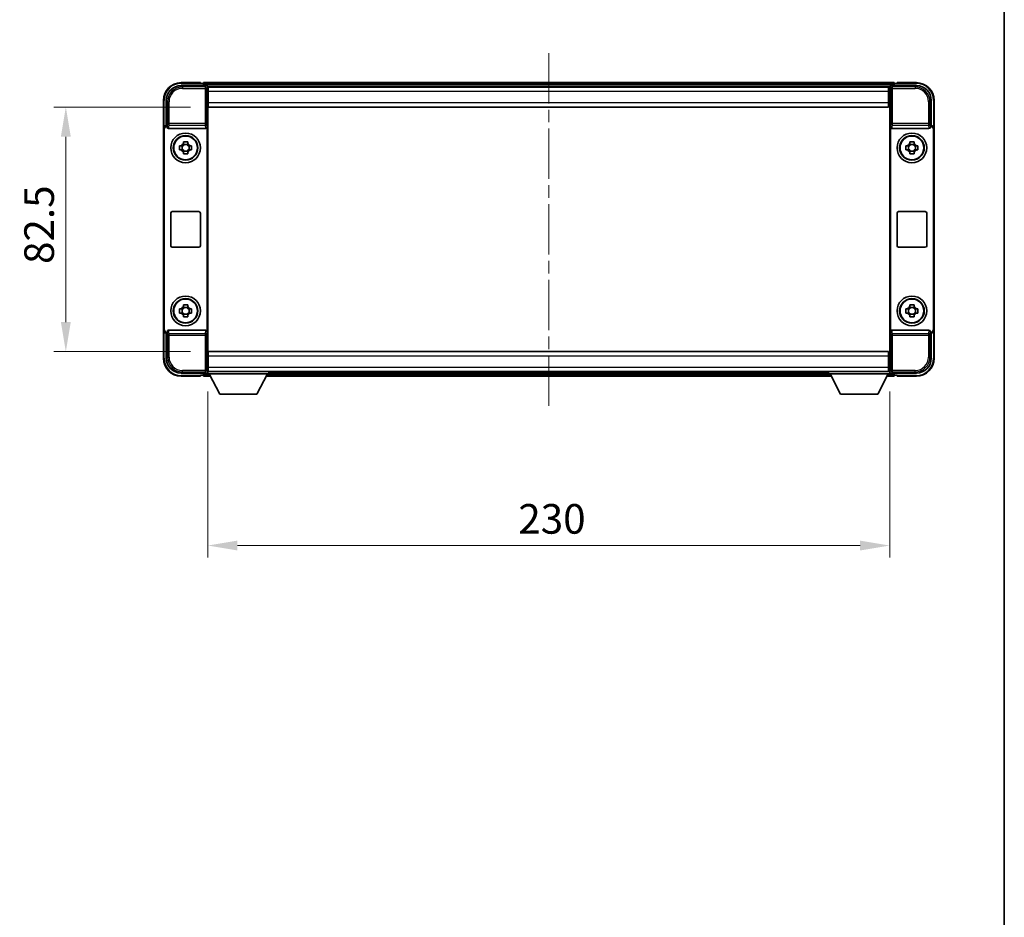
# Model space of a CAD drawing. Units: millimetres. Extents: x 0 to 8476, y 0 to 1124.
# Drawn here: x 2415 to 2747, y 303 to 606 of the extents above; entities that cross this region are included whole.
import ezdxf

# ---------------------------------------------------------------- set-up
doc = ezdxf.new("R2010")
doc.units = ezdxf.units.MM
doc.header["$LTSCALE"] = 3
doc.linetypes.add('CHAIN', pattern=[0.35429999999999995, 0.2362, -0.0295, 0.0591, -0.0295])
doc.layers.get('Defpoints').update_dxf_attribs({"lineweight": 25})
for name, color, linetype, lineweight in [('Border (ISO)', 7, 'Continuous', 35), ('Centerline (ISO)', 131, 'Continuous', 18), ('Dimension (ISO)', 7, 'Continuous', 18), ('Visible (ISO)', 7, 'Continuous', 35), ('Visible Narrow (ISO)', 7, 'Continuous', 25)]:
    doc.layers.add(name, color=color, linetype=linetype, lineweight=lineweight)
doc.styles.add('Note Text (TK)', font='txt')
doc.dimstyles.new('Default - Method 1b (TK)', dxfattribs={"dimscale": 3, "dimtxt": 2.5, "dimasz": 2.5, "dimexe": 1, "dimexo": 1.499999999999999, "dimgap": 1, "dimtad": 1, "dimtoh": 1, "dimrnd": 1e-08, "dimdsep": 46, "dimtxsty": 'Note Text (TK)', "dimcen": 0.09, "dimdle": 5, "dimclrd": 100, "dimclre": 100, "dimclrt": 7, "dimadec": 1, "dimazin": 1, "dimtfac": 1, "dimtmove": 0, "dimatfit": 3, "dimfxl": 1, "dimtolj": 1, "dimlwd": -1, "dimlwe": -1, "dimarcsym": 0})

# ---------------------------------------------------------------- blocks, each defined once
blk = doc.blocks.new('図面枠 tk図枠')
at = {"layer": 'Border (ISO)'}
blk.add_line((405.4999999999997, 289), (405.4999999999997, 8.000000000000009), dxfattribs=at)
blk = doc.blocks.new('*D216')
at = {"layer": 'Defpoints', "color": 0}
for p in [(2478.446612719515, 576.1514030424701), (2430.446612719514, 493.6514030424707), (2478.446612719515, 493.6514030424708)]:
    blk.add_point(p, dxfattribs=at)
at = {"layer": 'Dimension (ISO)', "color": 100}
for p, q in [((2472.446612719515, 576.1514030424701), (2426.446612719515, 576.1514030424701)), ((2430.446612719514, 566.15140304247), (2430.446612719514, 503.6514030424708)), ((2472.446612719515, 493.6514030424708), (2426.446612719515, 493.6514030424707))]:
    blk.add_line(p, q, dxfattribs=at)
for points in [[(2428.779946052848, 566.15140304247), (2432.113279386181, 566.15140304247), (2430.446612719514, 576.1514030424701)], [(2428.779946052848, 503.6514030424708), (2432.113279386181, 503.6514030424708), (2430.446612719514, 493.6514030424707)]]:
    blk.add_solid(points, dxfattribs=at)
at = {"layer": 'Dimension (ISO)', "color": 7, "insert": (2421.446612719514, 523.225266678834), "char_height": 10, "attachment_point": 4, "rotation": 90, "style": 'Note Text (TK)'}
blk.add_mtext('\\A1;82.5', dxfattribs=at)
blk = doc.blocks.new('*D217')
at = {"layer": 'Defpoints', "color": 0}
for p in [(2478.346612719513, 486.2014030424704), (2708.346612719513, 486.201403042471), (2708.346612719513, 428.2389344241574)]:
    blk.add_point(p, dxfattribs=at)
at = {"layer": 'Dimension (ISO)', "color": 100}
for p, q in [((2478.346612719513, 480.2014030424705), (2478.346612719513, 424.2389344241574)), ((2708.346612719513, 480.2014030424709), (2708.346612719513, 424.2389344241574)), ((2488.346612719513, 428.2389344241574), (2698.346612719513, 428.2389344241574))]:
    blk.add_line(p, q, dxfattribs=at)
for points in [[(2488.346612719513, 429.9056010908241), (2488.346612719513, 426.5722677574907), (2478.346612719513, 428.2389344241574)], [(2698.346612719513, 429.9056010908241), (2698.346612719513, 426.5722677574907), (2708.346612719513, 428.2389344241574)]]:
    blk.add_solid(points, dxfattribs=at)
at = {"layer": 'Dimension (ISO)', "color": 7, "insert": (2583.062521810422, 437.2389344241574), "char_height": 10, "attachment_point": 4, "style": 'Note Text (TK)'}
blk.add_mtext('\\A1;230', dxfattribs=at)

msp = doc.modelspace()

# ---------------------------------------------------------------- linework, layer by layer
at = {"layer": 'Centerline (ISO)', "linetype": 'CHAIN', "ltscale": 23.99096870422363}
msp.add_line((2593.346612719324, 594.401403042339), (2593.346612719324, 475.4014030423388), dxfattribs=at)
at = {"layer": 'Visible (ISO)'}
for p, q in [((2469.343566854608, 583.4014030424709), (2477.846917306003, 583.4014030424709)), ((2475.846612719324, 584.4014030423388), (2469.346612719324, 584.4014030423388)), ((2475.846612719324, 584.4014030423388), (2475.846612719324, 584.1514030423391)), ((2475.846612719324, 584.101403042339), (2475.846612719324, 584.151403042339)), ((2476.596612719324, 584.101403042339), (2475.846612719324, 584.101403042339)), ((2709.846612719324, 584.4014030423388), (2476.846612719324, 584.4014030423388)), ((2476.846612719325, 584.101403042339), (2476.846612719324, 584.4014030423388)), ((2476.846612719324, 584.101403042339), (2476.846612719324, 583.6514030423388)), ((2476.846612719324, 583.851403042339), (2476.846612719324, 583.4014030424712)), ((2708.413424321347, 583.1514030423388), (2478.279801117301, 583.1514030423388)), ((2478.346612719513, 582.9017076289614), (2478.346612719513, 576.4014030424712)), ((2478.446612719514, 582.90140304247), (2478.346612719513, 582.90140304247)), ((2478.346612719513, 581.9014030424701), (2478.446612719514, 581.9014030424701)), ((2478.446612719515, 581.4014030424707), (2478.446612719514, 582.90140304247)), ((2707.946612719513, 582.90140304247), (2478.446612719514, 582.90140304247)), ((2478.446612719515, 581.4014030424707), (2478.446612719515, 577.6514030424706)), ((2708.346612719512, 582.90140304247), (2707.946612719513, 582.90140304247)), ((2707.946612719513, 582.90140304247), (2707.946612719514, 581.4014030424707)), ((2707.946612719513, 581.9014030424701), (2708.346612719512, 581.9014030424701)), ((2707.946612719514, 577.6514030424706), (2707.946612719514, 581.4014030424707)), ((2708.346612719513, 576.4014030424714), (2708.346612719513, 582.9017076289618)), ((2708.846308133022, 583.4014030424714), (2717.349658584419, 583.4014030424714)), ((2709.846612719324, 584.4014030423388), (2709.846612719325, 584.101403042339)), ((2709.846612719325, 583.6514030423388), (2709.846612719325, 584.101403042339)), ((2709.846612719324, 583.4014030424712), (2709.846612719324, 583.851403042339)), ((2710.846612719324, 584.101403042339), (2710.096612719324, 584.101403042339)), ((2710.846612719324, 584.151403042339), (2710.846612719324, 584.4014030423388)), ((2717.346612719325, 584.4014030423388), (2710.846612719324, 584.4014030423388)), ((2710.846612719324, 584.151403042339), (2710.846612719324, 584.101403042339)), ((2463.346612719324, 578.4014030423389), (2463.346612719324, 568.9020122154524)), ((2464.346612719513, 569.9014030424712), (2464.346612719513, 578.4044489073757)), ((2478.446612719514, 580.4014030424698), (2478.346612719513, 580.4014030424698)), ((2478.446612719514, 578.9014030424698), (2478.346612719513, 578.9014030424698)), ((2708.346612719513, 580.4014030424698), (2707.946612719514, 580.4014030424698)), ((2708.346612719513, 578.9014030424698), (2707.946612719514, 578.9014030424698)), ((2722.346612719513, 578.404448907376), (2722.346612719513, 569.9014030424714)), ((2723.346612719324, 568.9020122154523), (2723.346612719324, 578.4014030423389)), ((2478.446612719514, 577.4014030424698), (2478.346612719513, 577.4014030424698)), ((2478.346612719513, 576.4014030424712), (2478.346612719513, 493.4014030424711)), ((2478.446612719514, 576.1514030424698), (2478.446612719515, 577.6514030424706)), ((2707.946612719513, 576.1514030424698), (2478.446612719514, 576.1514030424698)), ((2707.946612719514, 577.6514030424706), (2707.946612719513, 576.1514030424698)), ((2708.346612719513, 577.4014030424698), (2707.946612719514, 577.4014030424698)), ((2708.346612719513, 493.4014030424713), (2708.346612719513, 576.4014030424714)), ((2463.346612719512, 500.9007938694901), (2463.346612719512, 568.9020122154521)), ((2463.608518490705, 501.1626996406816), (2463.608518490705, 568.640106444267)), ((2464.346003546532, 569.9014030424712), (2464.346612719513, 569.9014030424712)), ((2464.346612719513, 569.9014030424712), (2464.608518490705, 569.6394972712862)), ((2464.607909317724, 569.6394972712862), (2464.608518490705, 569.6394972712862)), ((2464.608518490705, 569.6394972712862), (2464.608518490705, 569.4130810631106)), ((2465.104489897353, 568.9014030424742), (2477.588735541682, 568.9014030424742)), ((2478.084706948329, 500.3897250218376), (2478.084706948329, 569.4130810631106)), ((2708.608518490705, 569.413081063111), (2708.608518490705, 500.3897250218381)), ((2709.104489897353, 568.9014030424747), (2721.588735541682, 568.9014030424747)), ((2722.346612719513, 569.9014030424714), (2722.08470694833, 569.6394972712862)), ((2722.08470694833, 569.413081063111), (2722.08470694833, 569.6394972712862)), ((2722.08470694833, 569.6394972712862), (2722.08531612131, 569.6394972712862)), ((2722.346612719513, 569.9014030424714), (2722.347221892494, 569.9014030424714)), ((2723.084706948329, 568.6401064442673), (2723.084706948329, 501.1626996406817)), ((2723.346612719513, 568.9020122154524), (2723.346612719513, 500.9007938694905)), ((2468.835951885464, 563.1180697091405), (2469.454821906951, 563.1180697091366)), ((2469.454821906951, 561.6847363758112), (2468.835951885464, 561.6847363758072)), ((2469.689848031386, 563.1180697091398), (2469.689848031386, 561.6847363758063)), ((2470.129946052854, 563.7931938550399), (2470.12994605285, 564.412063876527)), ((2471.563279386183, 563.558167730603), (2470.129946052849, 563.558167730603)), ((2471.563279386183, 564.412063876527), (2471.56327938618, 563.7931938550399)), ((2472.003377407645, 563.1180697091398), (2472.003377407645, 561.6847363758063)), ((2472.238403532083, 563.1180697091366), (2472.85727355357, 563.1180697091405)), ((2472.85727355357, 561.6847363758072), (2472.238403532083, 561.6847363758112)), ((2713.835951885464, 563.118069709141), (2714.454821906951, 563.118069709137)), ((2714.454821906951, 561.6847363758114), (2713.835951885464, 561.6847363758076)), ((2714.689848031386, 563.1180697091402), (2714.689848031386, 561.6847363758068)), ((2715.129946052854, 563.7931938550402), (2715.12994605285, 564.4120638765274)), ((2716.563279386182, 563.5581677306031), (2715.129946052849, 563.5581677306031)), ((2716.563279386183, 564.4120638765274), (2716.56327938618, 563.7931938550402)), ((2717.003377407646, 563.1180697091402), (2717.003377407646, 561.6847363758068)), ((2717.238403532084, 563.118069709137), (2717.85727355357, 563.118069709141)), ((2717.85727355357, 561.6847363758076), (2717.238403532084, 561.6847363758114)), ((2470.129946052849, 561.2446383543432), (2471.563279386183, 561.2446383543432)), ((2470.12994605285, 560.3907422084208), (2470.129946052854, 561.0096122299077)), ((2471.56327938618, 561.0096122299077), (2471.563279386183, 560.3907422084208)), ((2715.129946052849, 561.2446383543434), (2716.563279386182, 561.2446383543434)), ((2715.12994605285, 560.3907422084211), (2715.129946052854, 561.0096122299082)), ((2716.56327938618, 561.0096122299082), (2716.563279386183, 560.3907422084211)), ((2465.846612719517, 529.401403042474), (2465.846612719517, 540.401403042474)), ((2466.346612719517, 540.901403042474), (2475.346612719517, 540.901403042474)), ((2475.846612719517, 540.401403042474), (2475.846612719517, 529.401403042474)), ((2710.846612719518, 529.4014030424746), (2710.846612719518, 540.4014030424746)), ((2711.346612719517, 540.9014030424746), (2720.346612719517, 540.9014030424746)), ((2720.846612719518, 540.4014030424746), (2720.846612719518, 529.4014030424746)), ((2475.346612719517, 528.901403042474), (2466.346612719517, 528.901403042474)), ((2720.346612719517, 528.9014030424746), (2711.346612719517, 528.9014030424746)), ((2470.129946052854, 508.79319385504), (2470.12994605285, 509.4120638765271)), ((2471.563279386183, 508.558167730603), (2470.129946052849, 508.558167730603)), ((2471.563279386183, 509.4120638765271), (2471.56327938618, 508.79319385504)), ((2715.129946052854, 508.7931938550402), (2715.12994605285, 509.4120638765273)), ((2716.563279386182, 508.5581677306032), (2715.129946052849, 508.5581677306032)), ((2716.563279386183, 509.4120638765273), (2716.56327938618, 508.7931938550402)), ((2468.835951885463, 508.1180697091406), (2469.454821906951, 508.1180697091366)), ((2469.454821906951, 506.6847363758113), (2468.835951885463, 506.6847363758073)), ((2469.689848031386, 508.1180697091397), (2469.689848031386, 506.6847363758064)), ((2470.129946052849, 506.2446383543433), (2471.563279386183, 506.2446383543433)), ((2470.12994605285, 505.3907422084209), (2470.129946052854, 506.0096122299078)), ((2471.56327938618, 506.0096122299078), (2471.563279386183, 505.3907422084209)), ((2472.003377407645, 508.1180697091397), (2472.003377407645, 506.6847363758064)), ((2472.238403532083, 508.1180697091366), (2472.85727355357, 508.1180697091406)), ((2472.85727355357, 506.6847363758073), (2472.238403532083, 506.6847363758113)), ((2713.835951885464, 508.118069709141), (2714.454821906951, 508.118069709137)), ((2714.454821906951, 506.6847363758114), (2713.835951885464, 506.6847363758076)), ((2714.689848031386, 508.1180697091402), (2714.689848031386, 506.6847363758068)), ((2715.129946052849, 506.2446383543434), (2716.563279386182, 506.2446383543434)), ((2715.12994605285, 505.390742208421), (2715.129946052854, 506.0096122299082)), ((2716.56327938618, 506.0096122299082), (2716.563279386183, 505.390742208421)), ((2717.003377407646, 508.1180697091402), (2717.003377407646, 506.6847363758068)), ((2717.238403532084, 508.118069709137), (2717.85727355357, 508.118069709141)), ((2717.85727355357, 506.6847363758076), (2717.238403532084, 506.6847363758114)), ((2463.346612719324, 500.9007938694901), (2463.346612719324, 491.4014030423386)), ((2464.346612719513, 499.9014030424711), (2464.346003546531, 499.9014030424711)), ((2464.346612719513, 499.9014030424711), (2464.608518490705, 500.1633088136623)), ((2464.346612719513, 491.3983571775665), (2464.346612719513, 499.9014030424711)), ((2464.608518490705, 500.1633088136623), (2464.607909317724, 500.1633088136623)), ((2464.608518490705, 500.3897250218376), (2464.608518490705, 500.1633088136623)), ((2477.588735541681, 500.9014030424743), (2465.104489897353, 500.9014030424743)), ((2721.588735541682, 500.9014030424745), (2709.104489897353, 500.9014030424745)), ((2722.08470694833, 500.1633088136626), (2722.08470694833, 500.3897250218381)), ((2722.346612719513, 499.9014030424714), (2722.08470694833, 500.1633088136626)), ((2722.08531612131, 500.1633088136626), (2722.08470694833, 500.1633088136626)), ((2722.347221892494, 499.9014030424714), (2722.346612719513, 499.9014030424714)), ((2722.346612719513, 499.9014030424714), (2722.346612719513, 491.3983571775669)), ((2723.346612719324, 491.4014030423389), (2723.346612719324, 500.9007938694905)), ((2478.346612719513, 493.4014030424711), (2478.346612719513, 486.9010984559806)), ((2478.346612719512, 492.401403042469), (2478.446612719513, 492.401403042469)), ((2478.446612719514, 493.6514030424706), (2707.946612719513, 493.6514030424708)), ((2478.446612719514, 492.1514030424713), (2478.446612719514, 493.6514030424707)), ((2478.446612719514, 492.1514030424711), (2478.446612719514, 488.4014030424711)), ((2707.946612719513, 493.651403042471), (2707.946612719514, 492.1514030424715)), ((2707.946612719513, 492.4014030424695), (2708.346612719513, 492.4014030424695)), ((2707.946612719514, 488.4014030424714), (2707.946612719514, 492.1514030424715)), ((2708.346612719513, 486.9010984559809), (2708.346612719513, 493.4014030424713)), ((2478.346612719513, 490.9014030424692), (2478.446612719513, 490.9014030424692)), ((2478.346612719513, 489.4014030424691), (2478.446612719513, 489.4014030424691)), ((2478.446612719514, 486.9014030424706), (2478.446612719514, 488.4014030424711)), ((2707.946612719513, 490.9014030424696), (2708.346612719513, 490.9014030424696)), ((2707.946612719513, 489.4014030424695), (2708.346612719513, 489.4014030424695)), ((2707.946612719514, 488.4014030424714), (2707.946612719513, 486.9014030424708)), ((2477.846917306003, 486.401403042471), (2469.343566854608, 486.4014030424711)), ((2469.346612719324, 485.4014030423384), (2475.846612719324, 485.4014030423384)), ((2475.846612719324, 485.6514030423386), (2475.846612719324, 485.7014030423385)), ((2475.846612719324, 485.7014030423385), (2476.596612719324, 485.7014030423385)), ((2475.846612719324, 485.6514030423388), (2475.846612719324, 485.4014030423384)), ((2476.846612719324, 486.4014030424709), (2476.846612719324, 485.9514030423387)), ((2476.846612719324, 486.1514030423391), (2476.846612719324, 485.7014030423393)), ((2476.846612719324, 485.401403042339), (2476.846612719324, 485.7014030423393)), ((2476.846612719324, 485.401403042339), (2479.258206922291, 485.401403042339)), ((2478.279801117148, 486.6514030423391), (2478.346612719324, 486.6514030423391)), ((2478.446612719514, 487.9014030424705), (2478.346612719513, 487.9014030424705)), ((2478.346612719513, 486.9014030424706), (2478.446612719514, 486.9014030424706)), ((2478.346612719513, 486.9014030424706), (2478.346612719513, 486.2014030424704)), ((2478.346612719513, 486.9014030424706), (2498.946612719513, 486.9014030424706)), ((2478.346612719513, 486.2014030424704), (2498.946612719513, 486.2014030424704)), ((2478.446612719514, 486.9014030424706), (2707.946612719513, 486.9014030424708)), ((2482.39661271951, 479.3014030424687), (2478.846612719513, 486.2014030424703)), ((2494.89661271951, 479.3014030424687), (2498.446612719513, 486.2014030424703)), ((2498.035018516358, 485.401403042339), (2688.658206922291, 485.401403042339)), ((2498.946612719513, 486.9014030424706), (2498.946612719513, 486.2014030424704)), ((2498.946612719324, 486.6514030423391), (2687.746612719325, 486.6514030423391)), ((2687.746612719513, 486.9014030424708), (2687.746612719513, 486.201403042471)), ((2687.746612719513, 486.9014030424708), (2708.346612719513, 486.9014030424708)), ((2687.746612719513, 486.201403042471), (2708.346612719513, 486.201403042471)), ((2691.796612719511, 479.3014030424693), (2688.246612719513, 486.2014030424707)), ((2704.29661271951, 479.3014030424693), (2707.846612719512, 486.2014030424707)), ((2707.435018516358, 485.401403042339), (2709.846612719324, 485.401403042339)), ((2708.346612719513, 487.9014030424707), (2707.946612719513, 487.9014030424707)), ((2707.946612719513, 486.9014030424708), (2708.346612719513, 486.9014030424708)), ((2708.346612719513, 486.9014030424708), (2708.346612719513, 486.201403042471)), ((2708.346612719325, 486.6514030423391), (2708.413424321501, 486.6514030423391)), ((2717.349658584419, 486.4014030424713), (2708.846308133022, 486.4014030424713)), ((2709.846612719324, 485.951403042339), (2709.846612719324, 486.4014030424715)), ((2709.846612719325, 485.7014030423393), (2709.846612719325, 486.1514030423391)), ((2709.846612719325, 485.7014030423393), (2709.846612719324, 485.401403042339)), ((2710.096612719324, 485.7014030423392), (2710.846612719324, 485.7014030423392)), ((2710.846612719324, 485.7014030423392), (2710.846612719324, 485.651403042339)), ((2710.846612719324, 485.4014030423391), (2710.846612719324, 485.651403042339)), ((2710.846612719324, 485.401403042339), (2717.346612719325, 485.401403042339)), ((2482.39661271951, 479.3014030424687), (2494.89661271951, 479.3014030424687)), ((2691.796612719511, 479.3014030424693), (2704.29661271951, 479.3014030424693))]:
    msp.add_line(p, q, dxfattribs=at)
for centre, radius in [((2470.846612719517, 562.401403042474), 4.999999999999995), ((2470.846612719515, 562.401403042473), 4.15), ((2470.846612719517, 562.4014030424737), 4.001269272005928), ((2715.846612719518, 562.4014030424746), 5), ((2715.846612719515, 562.4014030424732), 4.15), ((2715.846612719517, 562.4014030424739), 4.001269272005928), ((2470.846612719517, 507.4014030424741), 4.999999999999995), ((2470.846612719515, 507.4014030424729), 4.15), ((2715.846612719518, 507.4014030424746), 5), ((2715.846612719515, 507.4014030424732), 4.149999999999998), ((2470.846612719516, 507.4014030424738), 4.001269272005928), ((2715.846612719517, 507.401403042474), 4.001269272005927)]:
    msp.add_circle(centre, radius, dxfattribs=at)
for centre, radius, start, end in [((2469.346612719324, 578.4014030423389), 6.000000000000023, 90, 180), ((2476.596612719324, 583.851403042339), 0.2500000000000046, 0, 90), ((2710.096612719324, 583.851403042339), 0.2500000000000009, 90, 180), ((2717.346612719325, 578.4014030423389), 5.999999999999986, 0, 90), ((2470.846612719517, 562.4014030424739), 1.565468868102164, 117.2450313276175, 152.7549686723901), ((2470.846612719517, 562.4014030424739), 1.565468868102169, 207.2450313276136, 242.7549686723823), ((2470.846612719517, 562.4014030424739), 1.565468868102165, 27.24503132761552, 62.75496867238234), ((2470.846612719517, 562.4014030424739), 1.565468868102166, 297.2450313276176, 332.7549686723902), ((2715.846612719517, 562.401403042474), 1.565468868102164, 117.2450313276175, 152.7549686723901), ((2715.846612719517, 562.401403042474), 1.565468868102169, 207.2450313276136, 242.7549686723823), ((2715.846612719517, 562.401403042474), 1.565468868102165, 27.24503132761552, 62.75496867238234), ((2715.846612719517, 562.401403042474), 1.565468868102166, 297.2450313276176, 332.7549686723902), ((2466.346612719517, 540.401403042474), 0.4999999999999981, 90, 180), ((2475.346612719517, 540.401403042474), 0.5000000000000014, 0, 90), ((2711.346612719517, 540.4014030424746), 0.5000000000000007, 90, 180), ((2720.346612719517, 540.4014030424746), 0.5000000000000053, 0, 90), ((2466.346612719517, 529.401403042474), 0.5000000000000046, 180, 270), ((2475.346612719517, 529.401403042474), 0.5000000000000002, 270, 0), ((2711.346612719517, 529.4014030424746), 0.5000000000000018, 180, 270), ((2720.346612719517, 529.4014030424746), 0.4999999999999984, 270, 0), ((2470.846612719517, 507.401403042474), 1.565468868102164, 117.2450313276175, 152.7549686723901), ((2470.846612719517, 507.401403042474), 1.565468868102165, 27.24503132761552, 62.75496867238234), ((2715.846612719517, 507.4014030424741), 1.565468868102164, 117.2450313276175, 152.7549686723901), ((2715.846612719517, 507.4014030424741), 1.565468868102165, 27.24503132761552, 62.75496867238234), ((2470.846612719517, 507.401403042474), 1.565468868102169, 207.2450313276136, 242.7549686723823), ((2470.846612719517, 507.401403042474), 1.565468868102166, 297.2450313276176, 332.7549686723902), ((2715.846612719517, 507.4014030424741), 1.565468868102169, 207.2450313276136, 242.7549686723823), ((2715.846612719517, 507.4014030424741), 1.565468868102166, 297.2450313276176, 332.7549686723902), ((2469.346612719324, 491.4014030423384), 6.000000000000023, 180, 270), ((2717.346612719325, 491.4014030423389), 5.999999999999985, 270, 0), ((2476.596612719324, 485.9514030423387), 0.2500000000000024, 270, 0), ((2710.096612719324, 485.951403042339), 0.2500000000000031, 180, 270)]:
    msp.add_arc(centre, radius, start, end, dxfattribs=at)
for centre, major_axis, ratio, start_param, end_param in [((2469.349660441007, 578.3983553209767), (-3.539842722995937, 3.539842722995958), 0.9987827659587182, 5.498396131367725, 7.067974482991409), ((2477.846307947363, 582.9010982703217), (0.3539842722995919, 0.3539842722995976), 0.9987827659587184, 5.498396131367856, 7.067974482991441), ((2708.846917491662, 582.9010982703221), (-0.3539842722995915, 0.3539842722995991), 0.998782765958718, 5.498396131367733, 7.067974482991317), ((2717.343564998019, 578.3983553209774), (3.539842722995953, 3.539842722995952), 0.9987827659587182, 5.498396131367766, 7.067974482991449), ((2464.347222263812, 568.9007934981723), (-0.7079685445991883, 0.7079685445991915), 0.9987827659587182, 5.498396131367725, 7.06797448299145), ((2464.609128035004, 568.6388877269875), (-0.7079685445991883, 0.7079685445991915), 0.9987827659587182, 5.498396131367725, 7.06797448299145), ((2465.108823262855, 569.4175516593039), (-0.0697482562288129, -0.5117122633313983), 0.9681594448393552, 4.852256101839336, 6.414390868867725), ((2477.58440217618, 569.4175516593039), (0.0697482562288069, -0.5117122633313991), 0.9681594448393555, 6.151979745491459, 7.714114512519983), ((2709.108823262855, 569.4175516593043), (-0.0697482562288105, -0.511712263331399), 0.9681594448393555, 4.852256101839332, 6.414390868867719), ((2721.58440217618, 569.4175516593043), (0.0697482562288084, -0.5117122633313995), 0.968159444839356, 6.151979745491454, 7.714114512519842), ((2722.08409740403, 568.6388877269877), (0.7079685445991866, 0.7079685445991947), 0.998782765958718, 5.498396131367717, 7.067974482991442), ((2722.346003175214, 568.9007934981724), (0.7079685445991866, 0.7079685445991947), 0.998782765958718, 5.498396131367717, 7.067974482991442), ((2464.347222263811, 500.9020125867698), (-0.7079685445991882, -0.7079685445991917), 0.9987827659587182, 5.498396131367718, 7.067974482991447), ((2464.609128035004, 501.1639183579612), (-0.7079685445991882, -0.7079685445991917), 0.9987827659587182, 5.498396131367718, 7.067974482991447), ((2465.108823262855, 500.3852544256445), (-0.0697482562288065, 0.511712263331399), 0.9681594448393555, 6.151979745491459, 7.714114512519847), ((2477.58440217618, 500.3852544256444), (0.0697482562288123, 0.5117122633313982), 0.9681594448393555, 4.852256101839334, 6.414390868867723), ((2709.108823262855, 500.3852544256448), (-0.0697482562288088, 0.5117122633313996), 0.9681594448393555, 6.151979745491454, 7.71411451251998), ((2721.58440217618, 500.3852544256448), (0.0697482562288112, 0.5117122633313992), 0.968159444839355, 4.852256101839333, 6.414390868867721), ((2722.084097404031, 501.1639183579613), (0.7079685445991917, -0.7079685445991898), 0.998782765958718, 5.498396131367721, 7.067974482991447), ((2722.346003175214, 500.90201258677), (0.7079685445991917, -0.7079685445991898), 0.998782765958718, 5.498396131367721, 7.067974482991447), ((2469.349660441007, 491.4044507639651), (-3.53984272299596, -3.539842722995934), 0.9987827659587184, 5.498396131367767, 7.067974482991395), ((2717.343564998019, 491.4044507639657), (3.539842722995954, -3.539842722995951), 0.9987827659587182, 5.498396131367722, 7.067974482991405), ((2477.846307947363, 486.9017078146206), (0.3539842722995896, -0.3539842722995999), 0.9987827659587182, 5.498396131367735, 7.067974482991322), ((2708.846917491662, 486.9017078146208), (-0.353984272299591, -0.3539842722995993), 0.9987827659587182, 5.498396131367853, 7.067974482991437)]:
    msp.add_ellipse(centre, major_axis=major_axis, ratio=ratio, start_param=start_param, end_param=end_param, dxfattribs=at)
for points, knots in [([(2468.835951885464, 561.6847363758072), (2468.828622549708, 561.9315337537917), (2468.825222545258, 562.1750591539396), (2468.825222545258, 562.6277469310081), (2468.828622549708, 562.8712723311561), (2468.835951885464, 563.1180697091405)], [4.331071920801853, 4.331071920801853, 4.331071920801853, 4.331071920801853, 4.398975087362119, 4.398975087362119, 4.466878253922383, 4.466878253922383, 4.466878253922383, 4.466878253922383]), ([(2470.12994605285, 564.412063876527), (2470.376743430835, 564.419393212284), (2470.620268830983, 564.422793216734), (2471.072956608051, 564.422793216734), (2471.316482008199, 564.419393212284), (2471.563279386183, 564.412063876527)], [4.331071920801854, 4.331071920801854, 4.331071920801854, 4.331071920801854, 4.398975087362121, 4.398975087362121, 4.466878253922384, 4.466878253922384, 4.466878253922384, 4.466878253922384]), ([(2472.85727355357, 563.1180697091405), (2472.864602889327, 562.8712723311561), (2472.868002893777, 562.6277469310081), (2472.868002893777, 562.1750591539396), (2472.864602889327, 561.9315337537917), (2472.85727355357, 561.6847363758072)], [4.331071920801856, 4.331071920801856, 4.331071920801856, 4.331071920801856, 4.398975087362122, 4.398975087362122, 4.466878253922386, 4.466878253922386, 4.466878253922386, 4.466878253922386]), ([(2713.835951885464, 561.6847363758076), (2713.828622549707, 561.9315337537918), (2713.825222545257, 562.1750591539401), (2713.825222545257, 562.6277469310083), (2713.828622549707, 562.8712723311564), (2713.835951885464, 563.118069709141)], [4.331071920801853, 4.331071920801853, 4.331071920801853, 4.331071920801853, 4.398975087362119, 4.398975087362119, 4.466878253922383, 4.466878253922383, 4.466878253922383, 4.466878253922383]), ([(2715.12994605285, 564.4120638765274), (2715.376743430834, 564.4193932122845), (2715.620268830984, 564.4227932167344), (2716.072956608051, 564.4227932167344), (2716.316482008199, 564.4193932122845), (2716.563279386183, 564.4120638765274)], [4.331071920801854, 4.331071920801854, 4.331071920801854, 4.331071920801854, 4.398975087362121, 4.398975087362121, 4.466878253922384, 4.466878253922384, 4.466878253922384, 4.466878253922384]), ([(2717.85727355357, 563.118069709141), (2717.864602889327, 562.8712723311564), (2717.868002893777, 562.6277469310083), (2717.868002893777, 562.1750591539401), (2717.864602889327, 561.9315337537918), (2717.85727355357, 561.6847363758076)], [4.331071920801856, 4.331071920801856, 4.331071920801856, 4.331071920801856, 4.398975087362122, 4.398975087362122, 4.466878253922386, 4.466878253922386, 4.466878253922386, 4.466878253922386]), ([(2471.563279386183, 560.3907422084208), (2471.316482008199, 560.3834128726636), (2471.072956608051, 560.3800128682138), (2470.620268830983, 560.3800128682138), (2470.376743430835, 560.3834128726636), (2470.12994605285, 560.3907422084208)], [4.331071920801854, 4.331071920801854, 4.331071920801854, 4.331071920801854, 4.39897508736212, 4.39897508736212, 4.466878253922383, 4.466878253922383, 4.466878253922383, 4.466878253922383]), ([(2716.563279386183, 560.3907422084211), (2716.316482008199, 560.3834128726638), (2716.072956608051, 560.3800128682141), (2715.620268830984, 560.3800128682141), (2715.376743430834, 560.3834128726638), (2715.12994605285, 560.3907422084211)], [4.331071920801854, 4.331071920801854, 4.331071920801854, 4.331071920801854, 4.39897508736212, 4.39897508736212, 4.466878253922383, 4.466878253922383, 4.466878253922383, 4.466878253922383]), ([(2470.12994605285, 509.4120638765271), (2470.376743430835, 509.4193932122841), (2470.620268830983, 509.422793216734), (2471.072956608051, 509.422793216734), (2471.316482008199, 509.4193932122841), (2471.563279386183, 509.4120638765271)], [4.331071920801854, 4.331071920801854, 4.331071920801854, 4.331071920801854, 4.398975087362121, 4.398975087362121, 4.466878253922384, 4.466878253922384, 4.466878253922384, 4.466878253922384]), ([(2715.12994605285, 509.4120638765273), (2715.376743430834, 509.4193932122845), (2715.620268830984, 509.4227932167343), (2716.072956608051, 509.4227932167343), (2716.316482008199, 509.4193932122845), (2716.563279386183, 509.4120638765273)], [4.331071920801854, 4.331071920801854, 4.331071920801854, 4.331071920801854, 4.398975087362121, 4.398975087362121, 4.466878253922384, 4.466878253922384, 4.466878253922384, 4.466878253922384]), ([(2468.835951885463, 506.6847363758073), (2468.828622549706, 506.9315337537916), (2468.825222545256, 507.1750591539396), (2468.825222545256, 507.6277469310081), (2468.828622549706, 507.8712723311561), (2468.835951885463, 508.1180697091406)], [4.331071920801853, 4.331071920801853, 4.331071920801853, 4.331071920801853, 4.398975087362119, 4.398975087362119, 4.466878253922383, 4.466878253922383, 4.466878253922383, 4.466878253922383]), ([(2471.563279386183, 505.3907422084209), (2471.316482008199, 505.3834128726636), (2471.072956608051, 505.3800128682139), (2470.620268830983, 505.3800128682139), (2470.376743430835, 505.3834128726636), (2470.12994605285, 505.3907422084209)], [4.331071920801854, 4.331071920801854, 4.331071920801854, 4.331071920801854, 4.39897508736212, 4.39897508736212, 4.466878253922383, 4.466878253922383, 4.466878253922383, 4.466878253922383]), ([(2472.85727355357, 508.1180697091406), (2472.864602889327, 507.8712723311561), (2472.868002893777, 507.6277469310081), (2472.868002893777, 507.1750591539396), (2472.864602889327, 506.9315337537916), (2472.85727355357, 506.6847363758073)], [4.331071920801856, 4.331071920801856, 4.331071920801856, 4.331071920801856, 4.398975087362122, 4.398975087362122, 4.466878253922386, 4.466878253922386, 4.466878253922386, 4.466878253922386]), ([(2713.835951885464, 506.6847363758076), (2713.828622549707, 506.9315337537918), (2713.825222545257, 507.1750591539401), (2713.825222545257, 507.6277469310084), (2713.828622549707, 507.8712723311564), (2713.835951885464, 508.118069709141)], [4.331071920801853, 4.331071920801853, 4.331071920801853, 4.331071920801853, 4.398975087362119, 4.398975087362119, 4.466878253922383, 4.466878253922383, 4.466878253922383, 4.466878253922383]), ([(2716.563279386183, 505.390742208421), (2716.316482008199, 505.3834128726639), (2716.072956608051, 505.3800128682142), (2715.620268830984, 505.3800128682142), (2715.376743430834, 505.3834128726639), (2715.12994605285, 505.390742208421)], [4.331071920801854, 4.331071920801854, 4.331071920801854, 4.331071920801854, 4.39897508736212, 4.39897508736212, 4.466878253922383, 4.466878253922383, 4.466878253922383, 4.466878253922383]), ([(2717.85727355357, 508.118069709141), (2717.864602889327, 507.8712723311564), (2717.868002893777, 507.6277469310084), (2717.868002893777, 507.1750591539401), (2717.864602889327, 506.9315337537918), (2717.85727355357, 506.6847363758076)], [4.331071920801856, 4.331071920801856, 4.331071920801856, 4.331071920801856, 4.398975087362122, 4.398975087362122, 4.466878253922386, 4.466878253922386, 4.466878253922386, 4.466878253922386])]:
    msp.add_open_spline(points, degree=3, knots=knots, dxfattribs=at)
for points, weights in [([(2470.12994605285, 563.1180697091402), (2469.864628230841, 563.1180697091405), (2469.454821906951, 563.1180697091366)], [1.359563947257627, 1.226564751414977, 1.030744667480809]), ([(2469.454821906951, 561.6847363758112), (2469.864628230834, 561.6847363758097), (2470.12994605285, 561.6847363758068)], [1.03074466748081, 1.226564751414978, 1.359563947257627]), ([(2470.129946052854, 563.7931938550399), (2470.129946052853, 563.3833875311568), (2470.12994605285, 563.1180697091402)], [1.03074466748081, 1.226564751414978, 1.359563947257627]), ([(2470.12994605285, 561.6847363758068), (2470.12994605285, 561.4194185537979), (2470.129946052854, 561.0096122299077)], [1.359563947257627, 1.226564751414978, 1.03074466748081]), ([(2471.563279386183, 563.1180697091402), (2471.563279386183, 563.3833875311497), (2471.56327938618, 563.7931938550399)], [1.359563947257627, 1.226564751414978, 1.030744667480812]), ([(2472.238403532083, 563.1180697091366), (2471.8285972082, 563.1180697091377), (2471.563279386183, 563.1180697091402)], [1.030744667480814, 1.226564751414978, 1.359563947257627]), ([(2471.56327938618, 561.0096122299077), (2471.563279386181, 561.4194185537909), (2471.563279386183, 561.6847363758068)], [1.030744667480812, 1.226564751414978, 1.359563947257627]), ([(2471.563279386183, 561.6847363758068), (2471.828597208193, 561.6847363758071), (2472.238403532083, 561.6847363758112)], [1.359563947257627, 1.226564751414978, 1.030744667480814]), ([(2715.12994605285, 563.1180697091407), (2714.864628230841, 563.1180697091407), (2714.454821906951, 563.118069709137)], [1.359563947257627, 1.226564751414977, 1.030744667480809]), ([(2714.454821906951, 561.6847363758114), (2714.864628230834, 561.68473637581), (2715.12994605285, 561.6847363758071)], [1.03074466748081, 1.226564751414978, 1.359563947257627]), ([(2715.129946052854, 563.7931938550402), (2715.129946052853, 563.383387531157), (2715.12994605285, 563.1180697091405)], [1.03074466748081, 1.226564751414978, 1.359563947257627]), ([(2715.12994605285, 561.6847363758071), (2715.12994605285, 561.419418553798), (2715.129946052854, 561.0096122299082)], [1.359563947257627, 1.226564751414978, 1.03074466748081]), ([(2716.563279386183, 563.1180697091407), (2716.563279386183, 563.3833875311498), (2716.56327938618, 563.7931938550402)], [1.359563947257627, 1.226564751414978, 1.030744667480812]), ([(2717.238403532084, 563.118069709137), (2716.8285972082, 563.1180697091377), (2716.563279386183, 563.1180697091407)], [1.030744667480814, 1.226564751414978, 1.359563947257627]), ([(2716.56327938618, 561.0096122299082), (2716.563279386181, 561.419418553791), (2716.563279386183, 561.6847363758071)], [1.030744667480812, 1.226564751414978, 1.359563947257627]), ([(2716.563279386183, 561.6847363758071), (2716.828597208192, 561.6847363758075), (2717.238403532084, 561.6847363758114)], [1.359563947257627, 1.226564751414978, 1.030744667480814]), ([(2470.129946052854, 508.79319385504), (2470.129946052853, 508.3833875311568), (2470.12994605285, 508.1180697091403)], [1.03074466748081, 1.226564751414978, 1.359563947257627]), ([(2471.563279386183, 508.1180697091401), (2471.563279386183, 508.3833875311496), (2471.56327938618, 508.79319385504)], [1.359563947257627, 1.226564751414978, 1.030744667480812]), ([(2715.129946052854, 508.7931938550402), (2715.129946052853, 508.383387531157), (2715.12994605285, 508.1180697091407)], [1.03074466748081, 1.226564751414978, 1.359563947257627]), ([(2716.563279386183, 508.1180697091404), (2716.563279386183, 508.3833875311498), (2716.56327938618, 508.7931938550402)], [1.359563947257627, 1.226564751414978, 1.030744667480812]), ([(2470.12994605285, 508.1180697091401), (2469.864628230841, 508.1180697091403), (2469.454821906951, 508.1180697091366)], [1.359563947257627, 1.226564751414977, 1.030744667480809]), ([(2469.454821906951, 506.6847363758111), (2469.864628230834, 506.6847363758099), (2470.12994605285, 506.684736375807)], [1.03074466748081, 1.226564751414978, 1.359563947257627]), ([(2470.12994605285, 506.6847363758069), (2470.12994605285, 506.419418553798), (2470.129946052854, 506.0096122299079)], [1.359563947257627, 1.226564751414978, 1.03074466748081]), ([(2472.238403532083, 508.1180697091366), (2471.8285972082, 508.1180697091377), (2471.563279386183, 508.1180697091401)], [1.030744667480814, 1.226564751414978, 1.359563947257627]), ([(2471.56327938618, 506.0096122299079), (2471.56327938618, 506.4194185537907), (2471.563279386183, 506.684736375807)], [1.030744667480812, 1.226564751414978, 1.359563947257627]), ([(2471.563279386183, 506.6847363758069), (2471.828597208193, 506.684736375807), (2472.238403532083, 506.6847363758113)], [1.359563947257627, 1.226564751414978, 1.030744667480814]), ([(2715.12994605285, 508.1180697091404), (2714.864628230841, 508.1180697091406), (2714.454821906951, 508.1180697091368)], [1.359563947257627, 1.226564751414977, 1.030744667480809]), ([(2714.454821906951, 506.6847363758113), (2714.864628230834, 506.68473637581), (2715.12994605285, 506.6847363758073)], [1.03074466748081, 1.226564751414978, 1.359563947257627]), ([(2715.12994605285, 506.6847363758073), (2715.12994605285, 506.4194185537981), (2715.129946052854, 506.0096122299081)], [1.359563947257627, 1.226564751414978, 1.03074466748081]), ([(2717.238403532084, 508.118069709137), (2716.8285972082, 508.1180697091379), (2716.563279386183, 508.1180697091404)], [1.030744667480814, 1.226564751414978, 1.359563947257627]), ([(2716.56327938618, 506.0096122299083), (2716.563279386181, 506.4194185537911), (2716.563279386183, 506.6847363758073)], [1.030744667480812, 1.226564751414978, 1.359563947257627]), ([(2716.563279386183, 506.6847363758073), (2716.828597208192, 506.6847363758076), (2717.238403532084, 506.6847363758113)], [1.359563947257627, 1.226564751414978, 1.030744667480814])]:
    msp.add_rational_spline(points, weights, degree=2, dxfattribs=at)
at = {"layer": 'Visible Narrow (ISO)'}
for p, q in [((2469.763225447156, 582.9817444499353), (2469.343566854608, 583.4014030424709)), ((2469.346612719324, 584.4014030423388), (2469.346612719324, 584.151403042339)), ((2469.346612719324, 584.151403042339), (2475.846612719324, 584.151403042339)), ((2469.763225447156, 582.9817444499353), (2469.763225447156, 582.4820490364259)), ((2477.427258713469, 582.9817444499353), (2469.763225447156, 582.9817444499353)), ((2469.763225447156, 582.4820490364259), (2477.42725871347, 582.4820490364259)), ((2709.846612719325, 584.101403042339), (2476.846612719324, 584.101403042339)), ((2709.846612719325, 583.6514030423388), (2476.846612719324, 583.6514030423388)), ((2477.846917306003, 583.4014030424709), (2477.427258713469, 582.9817444499353)), ((2477.427258713469, 582.9817444499353), (2477.42725871347, 582.4820490364259)), ((2477.42725871347, 582.4820490364259), (2477.926954126979, 582.4820490364258)), ((2477.42725871347, 582.4820490364259), (2477.42725871347, 570.5704440944764)), ((2477.926954126979, 582.4820490364258), (2478.346612719513, 582.9017076289614)), ((2477.926954126979, 570.5704440944764), (2477.926954126979, 582.4820490364258)), ((2478.446612719514, 581.4014030424702), (2478.346612719513, 581.4014030424702)), ((2707.946612719514, 581.4014030424707), (2478.446612719515, 581.4014030424707)), ((2708.346612719513, 581.4014030424702), (2707.946612719514, 581.4014030424702)), ((2708.346612719513, 582.9017076289618), (2708.766271312061, 582.4820490364261)), ((2708.766271312061, 582.4820490364261), (2708.766271312061, 570.5704440944767)), ((2708.766271312061, 582.4820490364261), (2709.26596672557, 582.4820490364262)), ((2709.26596672557, 582.9817444499357), (2708.846308133022, 583.4014030424714)), ((2709.26596672557, 582.4820490364262), (2709.26596672557, 582.9817444499357)), ((2716.929999991884, 582.9817444499357), (2709.26596672557, 582.9817444499357)), ((2709.265966725571, 582.4820490364262), (2716.929999991884, 582.4820490364262)), ((2709.265966725571, 570.570444094477), (2709.265966725571, 582.4820490364262)), ((2710.846612719324, 584.151403042339), (2717.346612719325, 584.151403042339)), ((2717.349658584419, 583.4014030424714), (2716.929999991884, 582.9817444499357)), ((2716.929999991884, 582.9817444499357), (2716.929999991884, 582.4820490364262)), ((2717.346612719325, 584.4014030423388), (2717.346612719325, 584.151403042339)), ((2463.346612719324, 578.4014030423389), (2463.596612719325, 578.401403042339)), ((2463.596612719324, 569.5633754047012), (2463.596612719324, 578.401403042339)), ((2464.346612719513, 578.4044489073757), (2464.766271312061, 577.9847903148398)), ((2464.766271312061, 577.9847903148398), (2465.265966725571, 577.9847903148398)), ((2464.766271312061, 577.9847903148398), (2464.766271312061, 570.5704440944764)), ((2465.265966725571, 570.5704440944766), (2465.265966725571, 577.9847903148398)), ((2478.446612719514, 580.7014030424701), (2478.346612719513, 580.7014030424701)), ((2478.446612719513, 580.1014030424692), (2478.346612719512, 580.1014030424692)), ((2478.446612719513, 579.2014030424692), (2478.346612719512, 579.2014030424692)), ((2478.446612719514, 578.6014030424701), (2478.346612719513, 578.6014030424701)), ((2478.446612719514, 577.9014030424701), (2478.346612719513, 577.9014030424701)), ((2708.346612719513, 580.7014030424701), (2707.946612719514, 580.7014030424701)), ((2708.346612719512, 580.1014030424692), (2707.946612719513, 580.1014030424692)), ((2708.346612719512, 579.2014030424692), (2707.946612719513, 579.2014030424692)), ((2708.346612719513, 578.6014030424701), (2707.946612719514, 578.6014030424701)), ((2708.346612719513, 577.9014030424701), (2707.946612719514, 577.9014030424701)), ((2721.926954126979, 577.9847903148402), (2721.42725871347, 577.9847903148404)), ((2721.42725871347, 577.9847903148404), (2721.42725871347, 570.570444094477)), ((2721.92695412698, 577.9847903148402), (2722.346612719513, 578.404448907376)), ((2721.92695412698, 570.5704440944767), (2721.92695412698, 577.9847903148402)), ((2723.096612719324, 578.401403042339), (2723.096612719324, 569.5633754047012)), ((2723.346612719324, 578.4014030423389), (2723.096612719324, 578.4014030423389)), ((2478.446612719515, 577.6514030424706), (2707.946612719514, 577.6514030424706)), ((2463.346612719512, 568.9020122154521), (2463.608518490705, 568.640106444267)), ((2464.607909317724, 569.6394972712862), (2464.346003546532, 569.9014030424712)), ((2464.766271312061, 570.5704440944764), (2464.608518490705, 569.4130810631106)), ((2465.265966725571, 570.5704440944766), (2464.766271312061, 570.5704440944764)), ((2465.104489897353, 568.9014030424742), (2465.265966725571, 570.0860874734404)), ((2465.265966725571, 570.0860874734404), (2465.265966725571, 570.5704440944766)), ((2477.42725871347, 570.5704440944764), (2465.265966725571, 570.5704440944766)), ((2465.265966725571, 570.0860874734404), (2477.427258713469, 570.0860874734404)), ((2477.926954126979, 570.5704440944764), (2477.42725871347, 570.5704440944766)), ((2477.42725871347, 570.5704440944766), (2477.427258713469, 570.0860874734404)), ((2477.427258713469, 570.0860874734404), (2477.588735541682, 568.9014030424742)), ((2478.08470694833, 569.4130810631106), (2477.926954126979, 570.5704440944764)), ((2708.766271312061, 570.5704440944767), (2708.608518490705, 569.413081063111)), ((2709.265966725571, 570.570444094477), (2708.766271312061, 570.5704440944767)), ((2709.104489897353, 568.9014030424747), (2709.26596672557, 570.0860874734408)), ((2709.26596672557, 570.0860874734408), (2709.26596672557, 570.570444094477)), ((2721.42725871347, 570.570444094477), (2709.265966725571, 570.570444094477)), ((2709.26596672557, 570.0860874734408), (2721.42725871347, 570.0860874734408)), ((2721.926954126979, 570.5704440944767), (2721.42725871347, 570.570444094477)), ((2721.42725871347, 570.570444094477), (2721.42725871347, 570.0860874734408)), ((2721.42725871347, 570.0860874734408), (2721.588735541682, 568.9014030424747)), ((2722.08470694833, 569.413081063111), (2721.92695412698, 570.5704440944767)), ((2722.347221892494, 569.9014030424714), (2722.08531612131, 569.6394972712862)), ((2723.084706948329, 568.6401064442673), (2723.346612719513, 568.9020122154524)), ((2463.608518490705, 501.1626996406816), (2463.346612719512, 500.9007938694901)), ((2463.596612719324, 491.4014030423386), (2463.596612719324, 500.2394306802408)), ((2464.346003546531, 499.9014030424711), (2464.607909317724, 500.1633088136623)), ((2464.608518490705, 500.3897250218376), (2464.76627131206, 499.2323619904758)), ((2464.76627131206, 499.2323619904758), (2465.265966725571, 499.2323619904761)), ((2464.76627131206, 499.2323619904758), (2464.76627131206, 491.8180157701125)), ((2465.265966725571, 499.7167186115119), (2465.104489897353, 500.9014030424743)), ((2477.427258713469, 499.7167186115117), (2465.265966725571, 499.7167186115119)), ((2465.265966725571, 499.2323619904761), (2465.265966725571, 499.7167186115117)), ((2465.265966725571, 491.8180157701128), (2465.265966725571, 499.2323619904761)), ((2465.265966725571, 499.2323619904761), (2477.427258713469, 499.2323619904758)), ((2477.588735541681, 500.9014030424743), (2477.427258713469, 499.7167186115117)), ((2477.427258713469, 499.7167186115119), (2477.427258713469, 499.2323619904761)), ((2477.427258713469, 499.2323619904758), (2477.926954126979, 499.2323619904758)), ((2477.427258713469, 499.2323619904758), (2477.427258713469, 487.3207570485266)), ((2477.926954126979, 499.2323619904758), (2478.084706948329, 500.3897250218376)), ((2477.926954126979, 487.3207570485265), (2477.926954126979, 499.2323619904758)), ((2708.608518490705, 500.3897250218381), (2708.766271312061, 499.2323619904761)), ((2708.766271312061, 499.2323619904761), (2709.265966725571, 499.2323619904761)), ((2708.766271312061, 499.2323619904761), (2708.766271312061, 487.3207570485268)), ((2709.26596672557, 499.7167186115121), (2709.104489897353, 500.9014030424745)), ((2721.42725871347, 499.7167186115121), (2709.26596672557, 499.7167186115121)), ((2709.265966725571, 499.2323619904761), (2709.26596672557, 499.7167186115119)), ((2709.265966725571, 487.320757048527), (2709.265966725571, 499.2323619904761)), ((2709.265966725571, 499.2323619904761), (2721.42725871347, 499.2323619904761)), ((2721.588735541682, 500.9014030424745), (2721.42725871347, 499.7167186115121)), ((2721.42725871347, 499.7167186115121), (2721.42725871347, 499.2323619904761)), ((2721.42725871347, 499.2323619904761), (2721.926954126979, 499.2323619904761)), ((2721.42725871347, 499.2323619904761), (2721.42725871347, 491.8180157701128)), ((2721.92695412698, 499.2323619904761), (2722.08470694833, 500.3897250218381)), ((2721.92695412698, 491.8180157701128), (2721.92695412698, 499.2323619904761)), ((2722.08531612131, 500.1633088136626), (2722.347221892494, 499.9014030424714)), ((2723.346612719513, 500.9007938694905), (2723.084706948329, 501.1626996406817)), ((2723.096612719324, 500.2394306802414), (2723.096612719324, 491.4014030423391)), ((2464.76627131206, 491.8180157701125), (2464.346612719513, 491.3983571775665)), ((2464.76627131206, 491.8180157701125), (2465.265966725571, 491.8180157701128)), ((2478.346612719513, 491.9014030424693), (2478.446612719513, 491.9014030424693)), ((2707.946612719514, 492.1514030424715), (2478.446612719514, 492.1514030424711)), ((2707.946612719513, 491.9014030424697), (2708.346612719513, 491.9014030424697)), ((2721.926954126979, 491.8180157701128), (2721.42725871347, 491.8180157701128)), ((2722.346612719513, 491.3983571775669), (2721.92695412698, 491.8180157701128)), ((2463.346612719324, 491.4014030423384), (2463.596612719325, 491.4014030423386)), ((2478.346612719513, 491.2014030424693), (2478.446612719513, 491.2014030424693)), ((2478.346612719511, 490.6014030424683), (2478.446612719512, 490.6014030424683)), ((2478.346612719511, 489.7014030424684), (2478.446612719512, 489.7014030424684)), ((2478.346612719513, 489.1014030424693), (2478.446612719513, 489.1014030424693)), ((2478.346612719513, 488.4014030424693), (2478.446612719513, 488.4014030424693)), ((2478.446612719514, 488.4014030424711), (2707.946612719514, 488.4014030424714)), ((2707.946612719513, 491.2014030424696), (2708.346612719513, 491.2014030424696)), ((2707.946612719512, 490.6014030424688), (2708.346612719512, 490.6014030424688)), ((2707.946612719512, 489.7014030424688), (2708.346612719512, 489.7014030424688)), ((2707.946612719513, 489.1014030424697), (2708.346612719513, 489.1014030424697)), ((2707.946612719513, 488.4014030424697), (2708.346612719513, 488.4014030424697)), ((2723.346612719324, 491.4014030423389), (2723.096612719324, 491.401403042339)), ((2469.343566854608, 486.4014030424711), (2469.763225447156, 486.821061635017)), ((2475.846612719324, 485.6514030423386), (2469.346612719324, 485.6514030423386)), ((2469.346612719324, 485.4014030423384), (2469.346612719324, 485.6514030423386)), ((2477.427258713469, 487.3207570485266), (2469.763225447156, 487.3207570485266)), ((2469.763225447156, 486.821061635017), (2469.763225447156, 487.3207570485266)), ((2469.763225447156, 486.821061635017), (2477.427258713469, 486.821061635017)), ((2476.846612719324, 486.1514030423391), (2478.872337357073, 486.1514030423391)), ((2476.846612719324, 485.7014030423393), (2479.103859096204, 485.7014030423393)), ((2477.427258713469, 487.3207570485268), (2477.427258713469, 486.821061635017)), ((2477.926954126979, 487.3207570485265), (2477.427258713469, 487.3207570485266)), ((2477.427258713469, 486.821061635017), (2477.846917306003, 486.401403042471)), ((2478.346612719513, 486.9010984559806), (2477.926954126979, 487.3207570485265)), ((2498.189366342446, 485.7014030423393), (2688.503859096204, 485.7014030423393)), ((2498.420888081576, 486.1514030423391), (2688.272337357073, 486.1514030423391)), ((2707.589366342446, 485.7014030423393), (2709.846612719325, 485.7014030423393)), ((2707.820888081576, 486.1514030423391), (2709.846612719325, 486.1514030423391)), ((2708.766271312061, 487.3207570485268), (2708.346612719513, 486.9010984559809)), ((2709.265966725571, 487.320757048527), (2708.766271312061, 487.3207570485268)), ((2708.846308133022, 486.4014030424713), (2709.26596672557, 486.8210616350173)), ((2709.26596672557, 486.8210616350173), (2709.265966725571, 487.320757048527)), ((2716.929999991884, 487.320757048527), (2709.265966725571, 487.320757048527)), ((2709.26596672557, 486.8210616350173), (2716.929999991884, 486.8210616350173)), ((2717.346612719325, 485.651403042339), (2710.846612719324, 485.651403042339)), ((2716.929999991884, 486.8210616350173), (2716.929999991884, 487.320757048527)), ((2716.929999991884, 486.8210616350173), (2717.349658584419, 486.4014030424713)), ((2717.346612719325, 485.4014030423391), (2717.346612719325, 485.651403042339))]:
    msp.add_line(p, q, dxfattribs=at)
for centre, radius, start, end in [((2469.346612719324, 578.401403042339), 5.750000000000011, 90, 180), ((2717.346612719325, 578.401403042339), 5.749999999999973, 0, 90), ((2469.346612719324, 491.4014030423386), 5.750000000000007, 180, 270), ((2717.346612719325, 491.401403042339), 5.749999999999976, 270, 0)]:
    msp.add_arc(centre, radius, start, end, dxfattribs=at)
for centre, major_axis, ratio, start_param, end_param in [((2469.768709674915, 577.979306087081), (-3.538981484067161, 3.538981484067208), 0.9990258275862784, 5.498396131367787, 7.067974482991437), ((2469.768709674915, 577.9793060870812), (-3.185858450696346, 3.185858450696363), 0.998782765958718, 5.498396131367789, 7.067974482991419), ((2477.427258713469, 582.4820490364258), (-0.3535533905941603, 0.3535533905923853), 0.998782765958753, 3.927599804570324, 5.497178156194032), ((2709.26596672557, 582.4820490364261), (-0.3535533905881166, -0.3535533905984233), 0.9987827659587123, 3.927599804558279, 5.497178156182087), ((2716.924515764125, 577.9793060870813), (3.538981484067208, 3.538981484067202), 0.9990258275862728, 5.498396131367736, 7.067974482991392), ((2716.924515764125, 577.9793060870815), (3.185858450696358, 3.185858450696356), 0.998782765958718, 5.498396131367753, 7.067974482991386), ((2465.265966725571, 570.5704440944764), (-0.4954190607842765, 0.067527433030012), 0.9681594448392322, 0.1398671214565497, 1.702001888485326), ((2477.427258713469, 570.5704440944762), (0.4954190607845834, 0.0675274330277535), 0.9681594448392704, 4.581183418699238, 6.143318185727597), ((2709.26596672557, 570.5704440944767), (-0.49541906078428, 0.067527433030023), 0.9681594448392308, 0.1398671214565713, 1.702001888485346), ((2721.42725871347, 570.5704440944767), (0.4954190607845895, 0.0675274330277738), 0.9681594448392726, 4.581183418699201, 6.143318185727558), ((2465.265966725571, 499.2323619904758), (-0.4954190607842526, -0.0675274330302403), 0.9681594448394392, 4.581183418694354, 6.143318185722592), ((2477.427258713469, 499.2323619904758), (0.4954190607845569, -0.0675274330279878), 0.9681594448394774, 0.1398671214522986, 1.702001888480261), ((2709.26596672557, 499.2323619904761), (-0.4954190607842476, -0.0675274330302227), 0.9681594448394363, 4.581183418694386, 6.143318185722772), ((2721.42725871347, 499.2323619904761), (0.4954190607845548, -0.0675274330279733), 0.9681594448394791, 0.139867121452269, 1.702001888480234), ((2469.768709674915, 491.8234999978712), (-3.538981484067187, -3.538981484067165), 0.99902582758628, 5.498396131367729, 7.067974482991392), ((2469.768709674915, 491.8234999978714), (-3.185858450696366, -3.185858450696342), 0.998782765958718, 5.498396131367757, 7.06797448299139), ((2716.924515764125, 491.8234999978714), (3.538981484067206, -3.53898148406718), 0.9990258275862768, 5.49839613136778, 7.067974482991432), ((2716.924515764125, 491.8234999978716), (3.185858450696361, -3.185858450696356), 0.998782765958718, 5.498396131367784, 7.067974482991417), ((2477.427258713469, 487.3207570485265), (0.3535533905983418, 0.3535533905881973), 0.9987827659587244, 3.927599804587196, 5.497178156211016), ((2709.26596672557, 487.3207570485268), (0.3535533905923867, -0.3535533905941596), 0.9987827659586827, 3.927599804575377, 5.497178156199014)]:
    msp.add_ellipse(centre, major_axis=major_axis, ratio=ratio, start_param=start_param, end_param=end_param, dxfattribs=at)

# ---------------------------------------------------------------- block references
at = {"xscale": 4, "yscale": 4, "zscale": 4}
msp.add_blockref('図面枠 tk図枠', (1125, -31.99999999999993), dxfattribs=at)

# ---------------------------------------------------------------- dimensions: what is measured, and where the dimension line sits
at = {"layer": 'Dimension (ISO)', "color": 100}
for base, p1, p2, angle, picture, middle in [((2430.446612719514, 493.6514030424707), (2478.446612719514, 576.1514030424698), (2478.446612719514, 493.6514030424706), 90, '*D216', (2430.446612719514, 534.9014030424704)), ((2708.346612719513, 428.2389344241574), (2478.346612719513, 486.2014030424704), (2708.346612719513, 486.201403042471), 180, '*D217', (2593.346612719513, 428.2389344241574))]:
    dim = msp.add_linear_dim(base=base, p1=p1, p2=p2, angle=angle, dimstyle='Default - Method 1b (TK)', override={"dimscale": 0, "dimtxt": 10, "dimasz": 10, "dimexe": 4, "dimexo": 5.999999999999999, "dimgap": 4, "dimtoh": 0, "dimdec": 2, "dimcen": 0.36, "dimtol": 0, "dimlim": 0, "dimtp": 0, "dimtm": 0, "dimtdec": 2, "dimtix": 0, "dimtofl": 0, "dimtmove": 0, "dimatfit": 1}, dxfattribs=at)
    dim.commit()
    dim.dimension.update_dxf_attribs({"geometry": picture, "text_midpoint": middle, "dimtype": 160})

doc.saveas('drawing.dxf')
